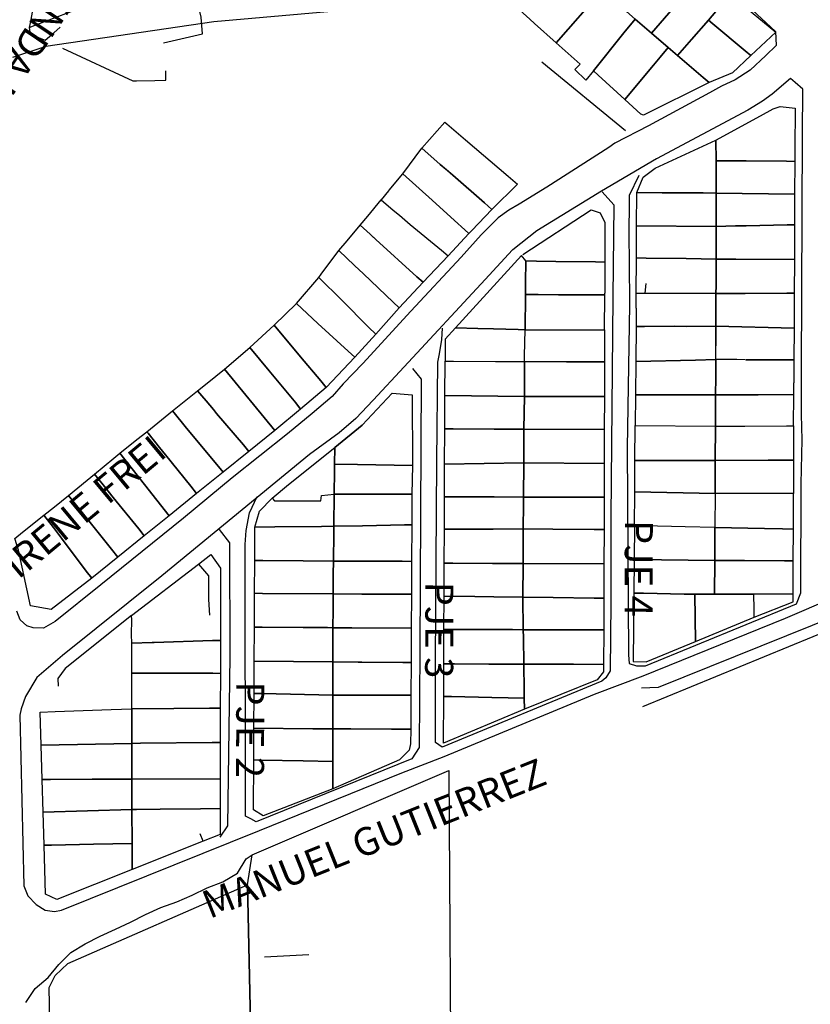
# Model space of a CAD drawing. Units: metres. Extents: x 671337 to 676687, y 5918434 to 5927478.
# Drawn here: x 673439 to 673580, y 5924995 to 5925172 of the extents above; entities that cross this region are included whole.
import ezdxf
from ezdxf.enums import TextEntityAlignment as Align

# ---------------------------------------------------------------- set-up
doc = ezdxf.new("R2010")
doc.units = ezdxf.units.M
doc.header["$MEASUREMENT"] = 0
doc.layers.add('Deslindes_10m', color=7, linetype='CONTINUOUS', lineweight=30)
for name, color, linetype in [('Drenaje_10m', 4, 'CONTINUOUS'), ('toponimia_10m', 7, 'CONTINUOUS'), ('trama_10m', 7, 'CONTINUOUS')]:
    doc.layers.add(name, color=color, linetype=linetype)

msp = doc.modelspace()

# ---------------------------------------------------------------- linework, layer by layer
at = {"layer": 'Deslindes_10m'}
for p, q in [((673440.66, 5925170.13), (673442.02, 5925170.65)), ((673445.07, 5925169.2), (673446.18, 5925170.16)), ((673459.82, 5925160.57), (673463.13, 5925160.66)), ((673529.47, 5925128.41), (673531.36, 5925128.36)), ((673550.89, 5925124.35), (673550.69, 5925122.59)), ((673471.76, 5925024.61), (673471.24, 5925025.92)), ((673482.74, 5925003.92), (673490.65, 5925004.32))]:
    msp.add_line(p, q, dxfattribs=at)
at = {"layer": 'Deslindes_10m', "flags": 128}
for points in [[(673446.04, 5925185.28), (673443.44, 5925185.64), (673440.86, 5925171.2)], [(673556.72, 5925183.78), (673561.25, 5925179.95), (673554.23, 5925171.81), (673551.91, 5925169.12), (673548.97, 5925171.64), (673547.45, 5925172.96), (673550, 5925175.93), (673556.72, 5925183.78)], [(673536.21, 5925182.63), (673543.04, 5925176.75), (673534.86, 5925167.39), (673530.99, 5925170.86), (673530.15, 5925171.61), (673528.36, 5925173.2), (673529.23, 5925174.26), (673531.09, 5925176.42), (673536.21, 5925182.63)], [(673464.68, 5925167.38), (673471.62, 5925169), (673471.41, 5925172), (673470.61, 5925175.22), (673469.09, 5925180.15)], [(673561.25, 5925179.95), (673566.05, 5925176.01), (673564.75, 5925174.51), (673562.08, 5925171.43), (673559.06, 5925167.97), (673556.58, 5925165.11), (673554.89, 5925166.56), (673551.91, 5925169.12), (673554.23, 5925171.81), (673561.25, 5925179.95)], [(673442.02, 5925170.65), (673451.14, 5925174.11), (673451.66, 5925177.66)], [(673543.04, 5925176.75), (673544.06, 5925175.88), (673547.45, 5925172.96), (673548.97, 5925171.64), (673546.99, 5925169.18), (673541.53, 5925162.35), (673540.18, 5925160.68), (673538.23, 5925162.64), (673539.17, 5925163.56), (673534.86, 5925167.39), (673543.04, 5925176.75)], [(673566.05, 5925176.01), (673574.11, 5925169.31), (673569.66, 5925165.11), (673568.65, 5925165.95), (673562.88, 5925170.77), (673562.08, 5925171.43), (673564.75, 5925174.51), (673566.05, 5925176.01)], [(673440.86, 5925171.2), (673440.66, 5925170.13), (673440.79, 5925168.94), (673443.5, 5925167.87), (673445.07, 5925169.2)], [(673548.97, 5925171.64), (673551.91, 5925169.12), (673554.89, 5925166.56), (673553.43, 5925164.8), (673552.25, 5925163.4), (673547.13, 5925157.26), (673542.37, 5925161.58), (673541.53, 5925162.35), (673546.99, 5925169.18), (673548.97, 5925171.64)], [(673562.08, 5925171.43), (673562.88, 5925170.77), (673568.65, 5925165.95), (673569.66, 5925165.11), (673566.39, 5925162.02), (673562.21, 5925160.27), (673561.13, 5925161.18), (673556.58, 5925165.11), (673559.06, 5925167.97), (673562.08, 5925171.43)], [(673446.61, 5925166.45), (673459.15, 5925160.56), (673459.82, 5925160.57)], [(673554.89, 5925166.56), (673556.58, 5925165.11), (673561.13, 5925161.18), (673562.21, 5925160.27), (673550.48, 5925154.43), (673550.02, 5925154.62), (673547.13, 5925157.26), (673552.25, 5925163.4), (673553.43, 5925164.8), (673554.89, 5925166.56)], [(673463.13, 5925160.66), (673465.08, 5925160.7), (673465.08, 5925162.35)], [(673563.43, 5925149.97), (673571.38, 5925154.34), (673573.66, 5925155.6), (673574.92, 5925155.97), (673577.58, 5925155.67), (673577.57, 5925153.7), (673577.56, 5925150.36), (673577.53, 5925146.18), (673576.05, 5925146.19), (673568.86, 5925146.26), (673563.46, 5925146.29), (673563.43, 5925149.97)], [(673510.85, 5925148.54), (673514.97, 5925153.19), (673515.34, 5925152.87), (673518.65, 5925150.05), (673526.27, 5925143.55), (673527.93, 5925142.13), (673523.35, 5925137.58), (673522.04, 5925138.74), (673516.36, 5925143.72), (673514.15, 5925145.64), (673510.85, 5925148.54)], [(673549.27, 5925140.59), (673550.43, 5925143.33), (673552.54, 5925144.95), (673563.43, 5925149.97), (673563.46, 5925146.29), (673563.47, 5925140.52), (673561.12, 5925140.54), (673553.79, 5925140.57), (673549.27, 5925140.59)], [(673517.33, 5925135), (673512.67, 5925139.22), (673507.45, 5925143.94), (673510.85, 5925148.54), (673514.15, 5925145.64), (673515.42, 5925144.54), (673516.36, 5925143.72), (673522.04, 5925138.74), (673523.35, 5925137.58), (673519.79, 5925133.84)], [(673563.46, 5925146.29), (673568.86, 5925146.26), (673576.05, 5925146.19), (673577.53, 5925146.18), (673577.5, 5925140.32), (673563.47, 5925140.52), (673563.46, 5925146.29)], [(673504.89, 5925140.89), (673504.99, 5925141.01), (673507.45, 5925143.94), (673512.67, 5925139.22), (673517.33, 5925135)], [(673504.89, 5925140.89), (673503.55, 5925139.28), (673505.71, 5925137.48), (673506.85, 5925136.54), (673508.78, 5925134.92), (673514.35, 5925130.29), (673515.53, 5925129.3), (673519.24, 5925133.27), (673517.86, 5925134.52), (673517.32, 5925135.01)], [(673503.55, 5925139.28), (673505.71, 5925137.48), (673506.85, 5925136.54), (673508.78, 5925134.92), (673514.35, 5925130.29), (673515.53, 5925129.3), (673511.09, 5925124.56), (673509.98, 5925125.56), (673502.63, 5925132.21), (673501.96, 5925132.82), (673501.58, 5925133.16), (673499.82, 5925134.75), (673501.17, 5925136.38), (673503.55, 5925139.28)], [(673549.27, 5925140.59), (673553.79, 5925140.57), (673561.12, 5925140.54), (673563.47, 5925140.52), (673563.49, 5925134.56), (673549.25, 5925134.64), (673549.27, 5925140.59)], [(673563.47, 5925140.52), (673577.5, 5925140.32), (673577.48, 5925134.84), (673576.15, 5925134.82), (673568.85, 5925134.67), (673566.95, 5925134.64), (673563.49, 5925134.56), (673563.47, 5925140.52)], [(673528.91, 5925129.52), (673541.13, 5925137.51), (673542.71, 5925136.97), (673543.59, 5925135.26), (673543.56, 5925128.18), (673541.91, 5925128.21), (673534.82, 5925128.29), (673531.36, 5925128.36)], [(673499.82, 5925134.75), (673501.58, 5925133.16), (673502.63, 5925132.21), (673509.98, 5925125.56), (673511.09, 5925124.56), (673506.79, 5925119.97), (673505.73, 5925120.98), (673500.39, 5925126.05), (673498.8, 5925127.56), (673496, 5925130.22), (673497.5, 5925132), (673499.82, 5925134.75)], [(673519.79, 5925133.84), (673519.24, 5925133.27), (673517.86, 5925134.52), (673517.32, 5925135.01)], [(673549.25, 5925134.64), (673563.49, 5925134.56), (673563.49, 5925131.32), (673563.47, 5925128.72), (673558.08, 5925128.79), (673550.93, 5925128.89), (673549.22, 5925128.91), (673549.25, 5925134.64)], [(673563.49, 5925134.56), (673566.95, 5925134.64), (673568.85, 5925134.67), (673576.15, 5925134.82), (673577.48, 5925134.84), (673577.45, 5925128.62), (673566.99, 5925128.69), (673563.47, 5925128.72), (673563.49, 5925131.32), (673563.49, 5925134.56)], [(673496, 5925130.22), (673498.8, 5925127.56), (673500.39, 5925126.05), (673505.73, 5925120.98), (673506.79, 5925119.97), (673502.65, 5925115.25), (673501.33, 5925116.56), (673496.52, 5925121.35), (673492.42, 5925125.44), (673492.86, 5925126.03), (673496, 5925130.22)], [(673529.47, 5925128.41), (673528.64, 5925129.35), (673516.84, 5925116.41), (673520.85, 5925116.3), (673523.65, 5925116.23), (673528.07, 5925116.11), (673529.33, 5925116.08), (673529.39, 5925122.35), (673529.41, 5925124.46), (673529.47, 5925128.41)], [(673531.36, 5925128.36), (673529.47, 5925128.41), (673529.41, 5925124.46), (673529.39, 5925122.35), (673531.64, 5925122.35), (673535.28, 5925122.34), (673541.55, 5925122.32), (673543.54, 5925122.32), (673543.55, 5925122.59)], [(673531.36, 5925128.36), (673534.82, 5925128.29), (673541.91, 5925128.21), (673543.56, 5925128.18), (673543.55, 5925122.59)], [(673549.22, 5925128.91), (673550.93, 5925128.89), (673558.08, 5925128.79), (673563.47, 5925128.72), (673563.46, 5925127.28), (673563.45, 5925123.93), (673563.44, 5925122.57), (673550.69, 5925122.59), (673549.18, 5925122.58), (673549.22, 5925128.91)], [(673563.47, 5925128.72), (673566.99, 5925128.69), (673577.45, 5925128.62), (673577.42, 5925122.59), (673576.09, 5925122.59), (673568.66, 5925122.57), (673566.96, 5925122.57), (673563.44, 5925122.57), (673563.45, 5925123.93), (673563.46, 5925127.28), (673563.47, 5925128.72)], [(673492.42, 5925125.44), (673496.52, 5925121.35), (673501.33, 5925116.56), (673502.65, 5925115.25), (673498.84, 5925111.15), (673497.68, 5925112.21), (673492.26, 5925117.21), (673488.43, 5925120.75), (673492.42, 5925125.44)], [(673543.54, 5925122.32), (673541.55, 5925122.32), (673535.28, 5925122.34), (673531.64, 5925122.35), (673529.39, 5925122.35), (673529.33, 5925116.08), (673534.53, 5925116.07), (673542.02, 5925116.05), (673543.53, 5925116.05), (673543.54, 5925122.32)], [(673549.17, 5925119.93), (673549.18, 5925122.58), (673550.69, 5925122.59), (673563.44, 5925122.57), (673563.44, 5925116.7), (673558.08, 5925116.68), (673556.01, 5925116.7)], [(673563.44, 5925122.57), (673566.96, 5925122.57), (673568.66, 5925122.57), (673576.09, 5925122.59), (673577.42, 5925122.59), (673577.39, 5925116.36), (673563.44, 5925116.7), (673563.44, 5925122.57)], [(673488.43, 5925120.75), (673492.26, 5925117.21), (673497.68, 5925112.21), (673498.84, 5925111.15), (673493.77, 5925105.72), (673492.76, 5925106.93), (673489.18, 5925111.24), (673484.47, 5925116.88), (673488.43, 5925120.75)], [(673549.17, 5925119.93), (673549.14, 5925116.64), (673550.64, 5925116.67), (673556.02, 5925116.69)], [(673484.47, 5925116.88), (673489.18, 5925111.24), (673492.76, 5925106.93), (673493.77, 5925105.72), (673489.16, 5925101.88), (673488.3, 5925102.99), (673483.53, 5925108.74), (673480.11, 5925112.9), (673484.47, 5925116.88)], [(673529.33, 5925116.08), (673528.07, 5925116.11), (673523.65, 5925116.23), (673520.85, 5925116.3), (673516.84, 5925116.41), (673515.01, 5925114.36), (673514.99, 5925110.44), (673524.02, 5925110.4), (673529.2, 5925110.37), (673529.23, 5925111.4), (673529.33, 5925116.08)], [(673529.33, 5925116.08), (673534.53, 5925116.07), (673542.02, 5925116.05), (673543.53, 5925116.05), (673543.52, 5925110.33), (673541.92, 5925110.33), (673536.73, 5925110.35), (673529.2, 5925110.37), (673529.23, 5925111.4), (673529.33, 5925116.08)], [(673556.02, 5925116.69), (673550.64, 5925116.67), (673549.14, 5925116.64), (673549.09, 5925110.41), (673559.8, 5925110.65), (673563.4, 5925110.73), (673563.42, 5925113.19)], [(673556.01, 5925116.7), (673558.08, 5925116.68), (673563.44, 5925116.7), (673563.42, 5925113.19)], [(673563.42, 5925113.19), (673563.44, 5925116.7), (673577.39, 5925116.36), (673577.35, 5925110.68), (673575.98, 5925110.69), (673568.76, 5925110.7)], [(673480.11, 5925112.9), (673483.53, 5925108.74), (673488.3, 5925102.99), (673489.16, 5925101.88), (673484.55, 5925098.03), (673475.54, 5925108.99), (673480.11, 5925112.9)], [(673563.4, 5925110.73), (673559.8, 5925110.65), (673549.09, 5925110.41), (673549.04, 5925104.41), (673550.61, 5925104.41), (673557.76, 5925104.42), (673558.65, 5925104.42), (673560.13, 5925104.42), (673563.37, 5925104.41), (673563.39, 5925107.52), (673563.4, 5925110.73)], [(673568.66, 5925110.71), (673567.18, 5925110.72), (673563.4, 5925110.73), (673563.39, 5925107.52), (673563.37, 5925104.41), (673568.78, 5925104.43), (673570.96, 5925104.43), (673577.33, 5925104.46), (673577.34, 5925106.6)], [(673475.54, 5925108.99), (673484.55, 5925098.03), (673479.92, 5925094.29), (673478.94, 5925095.47), (673474.16, 5925101.12), (673473.61, 5925101.79), (673472.28, 5925103.35), (673470.76, 5925105.16), (673472.48, 5925106.53), (673475.54, 5925108.99)], [(673514.99, 5925110.44), (673516.5, 5925110.44), (673524.02, 5925110.4), (673529.2, 5925110.37), (673529.18, 5925104.14), (673514.96, 5925104.33), (673514.99, 5925110.44)], [(673529.2, 5925110.37), (673536.73, 5925110.35), (673541.92, 5925110.33), (673543.52, 5925110.33), (673543.49, 5925104.11), (673541.92, 5925104.11), (673534.51, 5925104.13), (673529.18, 5925104.14), (673529.2, 5925110.37)], [(673568.76, 5925110.7), (673575.98, 5925110.69), (673577.35, 5925110.68), (673577.34, 5925106.6)], [(673470.76, 5925105.16), (673472.28, 5925103.35), (673473.61, 5925101.79), (673474.16, 5925101.12), (673478.94, 5925095.47), (673479.92, 5925094.29), (673475.32, 5925090.59), (673468.55, 5925098.78), (673466.55, 5925101.21), (673466.27, 5925101.55), (673470.76, 5925105.16)], [(673495.28, 5925094.99), (673500.17, 5925099), (673505.52, 5925104.73), (673509.13, 5925104.43), (673509.16, 5925091.77), (673499.33, 5925091.95), (673495.24, 5925092.02), (673495.28, 5925094.99), (673500.17, 5925099), (673495.28, 5925094.99)], [(673514.96, 5925104.33), (673529.18, 5925104.14), (673529.1, 5925098.28), (673523.75, 5925098.31), (673516.42, 5925098.34), (673514.94, 5925098.34), (673514.96, 5925104.33)], [(673529.18, 5925104.14), (673534.51, 5925104.13), (673541.92, 5925104.11), (673543.49, 5925104.11), (673543.47, 5925098.25), (673529.1, 5925098.28), (673529.18, 5925104.14)], [(673563.37, 5925104.41), (673560.13, 5925104.42), (673558.65, 5925104.42), (673557.76, 5925104.42), (673550.61, 5925104.41), (673549.04, 5925104.41), (673549, 5925098.92), (673563.34, 5925098.84), (673563.37, 5925104.41)], [(673577.33, 5925104.46), (673570.96, 5925104.43), (673568.78, 5925104.43), (673563.37, 5925104.41), (673563.34, 5925098.84), (673568.57, 5925098.85), (673576.02, 5925098.88), (673577.32, 5925098.89), (673577.33, 5925104.46)], [(673466.55, 5925101.21), (673468.55, 5925098.78), (673475.32, 5925090.59), (673470.58, 5925086.77), (673469.52, 5925088.1), (673465.03, 5925093.67), (673463.93, 5925095.03), (673461.9, 5925097.55), (673461.67, 5925097.83), (673466.27, 5925101.55), (673466.55, 5925101.21)], [(673549, 5925098.92), (673563.34, 5925098.84), (673563.31, 5925092.71), (673557.93, 5925092.69), (673550.55, 5925092.7), (673548.94, 5925092.7), (673549, 5925098.92)], [(673563.34, 5925098.84), (673568.57, 5925098.85), (673576.02, 5925098.88), (673577.32, 5925098.89), (673577.32, 5925092.73), (673575.31, 5925092.72), (673572.76, 5925092.72), (673563.31, 5925092.71), (673563.34, 5925098.84)], [(673461.67, 5925097.83), (673461.9, 5925097.55), (673463.93, 5925095.03), (673465.03, 5925093.67), (673469.52, 5925088.1), (673470.58, 5925086.77), (673465.67, 5925082.8), (673456.85, 5925093.99), (673459.9, 5925096.46), (673461.67, 5925097.83)], [(673514.94, 5925098.34), (673516.42, 5925098.34), (673523.75, 5925098.31), (673529.1, 5925098.28), (673529.08, 5925092.24), (673514.92, 5925092.02), (673514.94, 5925098.34)], [(673529.1, 5925098.28), (673543.47, 5925098.25), (673543.45, 5925092.13), (673529.08, 5925092.24), (673529.1, 5925098.28)], [(673495.28, 5925094.99), (673495.24, 5925092.02), (673495.23, 5925090.82), (673495.19, 5925086.65), (673495.13, 5925080.93), (673492.89, 5925080.9), (673484.57, 5925080.82), (673481, 5925080.77), (673481.83, 5925083.65), (673484.08, 5925085.92), (673487, 5925088.42), (673495.28, 5925094.99)], [(673456.85, 5925093.99), (673465.67, 5925082.8), (673461.23, 5925079.21), (673460.23, 5925080.45), (673455.67, 5925086.08), (673453.86, 5925088.31), (673452.31, 5925090.22), (673455.75, 5925093.08), (673456.85, 5925093.99)], [(673495.24, 5925092.02), (673499.33, 5925091.95), (673509.16, 5925091.77), (673509.05, 5925086.66), (673502.92, 5925086.65), (673497.88, 5925086.65), (673495.19, 5925086.65), (673495.23, 5925090.82), (673495.24, 5925092.02)], [(673514.92, 5925092.02), (673529.08, 5925092.24), (673529.02, 5925086.14), (673523.76, 5925086.16), (673516.41, 5925086.19), (673514.9, 5925086.2), (673514.92, 5925092.02)], [(673529.08, 5925092.24), (673543.45, 5925092.13), (673543.44, 5925086.1), (673529.02, 5925086.14), (673529.08, 5925092.24)], [(673548.94, 5925092.7), (673550.55, 5925092.7), (673557.93, 5925092.69), (673563.31, 5925092.71), (673563.27, 5925086.79), (673548.91, 5925087.1), (673548.94, 5925092.7)], [(673563.31, 5925092.71), (673572.76, 5925092.72), (673575.31, 5925092.72), (673577.32, 5925092.73), (673577.28, 5925086.78), (673575.86, 5925086.76), (673568.35, 5925086.79), (673563.27, 5925086.79), (673563.31, 5925092.71)], [(673452.31, 5925090.22), (673453.86, 5925088.31), (673455.67, 5925086.08), (673460.23, 5925080.45), (673461.23, 5925079.21), (673456.51, 5925075.41), (673455.36, 5925076.85), (673451.05, 5925082.2), (673447.66, 5925086.4), (673451, 5925089.14), (673452.31, 5925090.22)], [(673447.66, 5925086.4), (673451.05, 5925082.2), (673455.36, 5925076.85), (673456.51, 5925075.41), (673451.82, 5925071.62), (673450.84, 5925072.92), (673446.42, 5925078.78), (673444.98, 5925080.69), (673443.29, 5925082.92), (673445.15, 5925084.39), (673447.66, 5925086.4)], [(673484.08, 5925085.92), (673484.53, 5925085.47), (673492.81, 5925085.45), (673492.92, 5925086.45), (673495.19, 5925086.65)], [(673495.19, 5925086.65), (673497.88, 5925086.65), (673502.92, 5925086.65), (673509.05, 5925086.66), (673509.03, 5925081.2), (673507.72, 5925081.18), (673500.24, 5925081.03), (673495.13, 5925080.93), (673495.19, 5925086.65)], [(673514.9, 5925086.2), (673516.41, 5925086.19), (673523.76, 5925086.16), (673529.02, 5925086.14), (673529.01, 5925084.85), (673528.99, 5925080.44), (673523.61, 5925080.43), (673516.32, 5925080.41), (673514.88, 5925080.41), (673514.9, 5925086.2)], [(673529.02, 5925086.14), (673543.44, 5925086.1), (673543.42, 5925080.34), (673541.68, 5925080.35), (673534.26, 5925080.4), (673528.99, 5925080.44), (673529.01, 5925084.85), (673529.02, 5925086.14)], [(673548.91, 5925087.1), (673563.27, 5925086.79), (673563.25, 5925080.71), (673557.91, 5925080.82), (673550.52, 5925080.98), (673548.85, 5925081.02), (673548.91, 5925087.1)], [(673577.28, 5925086.78), (673575.86, 5925086.76), (673568.35, 5925086.79), (673563.27, 5925086.79), (673563.25, 5925080.71), (673572.13, 5925080.53), (673575.32, 5925080.45), (673577.28, 5925080.41), (673577.28, 5925086.78)], [(673438.05, 5925078.74), (673439.47, 5925079.88), (673443.29, 5925082.92), (673444.98, 5925080.69), (673446.42, 5925078.78), (673450.84, 5925072.92), (673451.82, 5925071.62), (673444.59, 5925066.04), (673440.87, 5925066.71), (673438.75, 5925076.65), (673438.05, 5925078.74)], [(673481, 5925080.77), (673484.57, 5925080.82), (673492.89, 5925080.9), (673495.13, 5925080.93), (673495.1, 5925079.07), (673495.04, 5925075.25), (673495.03, 5925074.7), (673489.62, 5925074.74), (673482.39, 5925074.8), (673480.96, 5925074.81), (673481, 5925080.77)], [(673495.13, 5925080.93), (673500.24, 5925081.03), (673507.72, 5925081.18), (673509.03, 5925081.2), (673509.01, 5925074.65), (673507.31, 5925074.66), (673500.55, 5925074.69), (673497.04, 5925074.69), (673495.03, 5925074.7), (673495.04, 5925075.25), (673495.1, 5925079.07), (673495.13, 5925080.93)], [(673563.25, 5925080.71), (673557.91, 5925080.82), (673550.52, 5925080.98), (673548.85, 5925081.02), (673548.79, 5925074.97), (673550.25, 5925074.96), (673553.67, 5925074.91), (673563.21, 5925074.8), (673563.25, 5925080.71)], [(673550.35, 5925048.66), (673628.64, 5925080.9), (673628.53, 5925076.49), (673628.25, 5925063.44), (673623.69, 5924997.39), (673620.9, 5924967.13), (673620.86, 5924956.78), (673622.82, 5924902.18)], [(673514.88, 5925080.41), (673516.32, 5925080.41), (673523.61, 5925080.43), (673528.99, 5925080.44), (673528.97, 5925077.49), (673528.95, 5925074.27), (673523.88, 5925074.29), (673523.5, 5925074.29), (673516.36, 5925074.31), (673514.85, 5925074.32), (673514.88, 5925080.41)], [(673528.99, 5925080.44), (673534.26, 5925080.4), (673541.68, 5925080.35), (673543.42, 5925080.34), (673543.4, 5925074.23), (673528.95, 5925074.27), (673528.97, 5925077.49), (673528.99, 5925080.44)], [(673577.28, 5925080.41), (673575.32, 5925080.45), (673572.13, 5925080.53), (673563.25, 5925080.71), (673563.21, 5925074.8), (673568.54, 5925074.78), (673575.67, 5925074.75), (673577.26, 5925074.75), (673577.28, 5925080.41)], [(673458.96, 5925064.95), (673470.92, 5925074.16), (673473.12, 5925075.86), (673474.83, 5925073.41), (673474.82, 5925060.5), (673473.4, 5925060.47), (673462.99, 5925060.15), (673462.61, 5925060.14), (673458.97, 5925060.03), (673458.96, 5925061.59), (673458.97, 5925064.18), (673458.96, 5925064.95)], [(673470.92, 5925074.16), (673472.72, 5925072.05), (673472.68, 5925067.83), (673472.91, 5925065.05)], [(673480.96, 5925074.81), (673482.39, 5925074.78), (673489.62, 5925074.74), (673495.03, 5925074.7), (673495.01, 5925072.38), (673495, 5925068.82), (673482.35, 5925068.92), (673480.94, 5925068.94), (673480.96, 5925074.81)], [(673495.03, 5925074.7), (673497.04, 5925074.69), (673500.55, 5925074.69), (673507.31, 5925074.66), (673509.01, 5925074.65), (673508.97, 5925068.76), (673507.38, 5925068.78), (673500.11, 5925068.8), (673495, 5925068.82), (673495.01, 5925072.38), (673495.03, 5925074.7)], [(673514.85, 5925074.32), (673516.36, 5925074.31), (673523.5, 5925074.29), (673523.88, 5925074.29), (673528.95, 5925074.27), (673528.91, 5925068.22), (673523.74, 5925068.29), (673520.34, 5925068.34), (673514.83, 5925068.4), (673514.85, 5925074.32)], [(673528.95, 5925074.27), (673543.4, 5925074.23), (673543.38, 5925068.04), (673541.64, 5925068.07), (673534.31, 5925068.17), (673528.91, 5925068.22), (673528.95, 5925074.27)], [(673563.21, 5925074.8), (673553.67, 5925074.91), (673550.25, 5925074.96), (673548.79, 5925074.97), (673548.75, 5925068.95), (673550.45, 5925068.93), (673557.72, 5925068.8), (673559.64, 5925068.79), (673561.06, 5925068.79), (673563.18, 5925068.79), (673563.21, 5925074.8)], [(673577.26, 5925074.75), (673575.67, 5925074.75), (673568.54, 5925074.78), (673563.21, 5925074.8), (673563.18, 5925068.79), (673570.21, 5925068.79), (673577.25, 5925068.83), (673577.26, 5925074.75)], [(673480.94, 5925068.94), (673482.35, 5925068.92), (673495, 5925068.82), (673494.98, 5925065.96), (673494.96, 5925062.77), (673494, 5925062.79), (673489.61, 5925062.81), (673482.27, 5925062.85), (673480.91, 5925062.86), (673480.94, 5925068.94)], [(673495, 5925068.82), (673500.11, 5925068.8), (673507.38, 5925068.78), (673508.97, 5925068.76), (673508.94, 5925062.71), (673498.35, 5925062.76), (673494.96, 5925062.77), (673494.98, 5925065.96), (673495, 5925068.82)], [(673559.64, 5925068.79), (673557.72, 5925068.8), (673550.45, 5925068.93), (673548.75, 5925068.95), (673548.65, 5925056.76), (673550.96, 5925056.69), (673559.77, 5925060.32), (673559.64, 5925068.79)], [(673577.25, 5925068.83), (673570.21, 5925068.79), (673563.18, 5925068.79), (673561.06, 5925068.79), (673559.64, 5925068.79), (673559.77, 5925060.32), (673570.27, 5925064.66), (673577.25, 5925067.42), (673577.25, 5925068.83)], [(673570.27, 5925064.66), (673570.25, 5925066.11), (673570.21, 5925068.79)], [(673514.83, 5925068.4), (673520.34, 5925068.34), (673523.74, 5925068.29), (673528.91, 5925068.22), (673528.99, 5925062.43), (673527.04, 5925062.44), (673526.39, 5925062.44), (673523.74, 5925062.45), (673516.47, 5925062.47), (673514.8, 5925062.48), (673514.83, 5925068.4)], [(673528.91, 5925068.22), (673534.31, 5925068.17), (673541.64, 5925068.07), (673543.38, 5925068.04), (673543.36, 5925062.4), (673528.99, 5925062.43), (673528.91, 5925068.22)], [(673458.96, 5925064.95), (673447.06, 5925055.5), (673445.76, 5925053.67), (673445.82, 5925052.33)], [(673480.91, 5925062.86), (673482.27, 5925062.85), (673489.61, 5925062.81), (673494, 5925062.79), (673494.96, 5925062.77), (673494.95, 5925060.22), (673494.93, 5925056.67), (673480.88, 5925056.78), (673480.91, 5925062.86)], [(673494.96, 5925062.77), (673498.35, 5925062.76), (673508.94, 5925062.71), (673508.92, 5925056.54), (673507.42, 5925056.56), (673500.14, 5925056.63), (673499.49, 5925056.63), (673494.93, 5925056.67), (673494.95, 5925060.22), (673494.96, 5925062.77)], [(673514.8, 5925062.48), (673516.47, 5925062.47), (673523.74, 5925062.45), (673526.39, 5925062.44), (673527.04, 5925062.44), (673528.99, 5925062.43), (673529.02, 5925061), (673529.08, 5925056.26), (673523.52, 5925056.28), (673522.84, 5925056.28), (673516.7, 5925056.3), (673514.79, 5925056.31), (673514.8, 5925062.48)], [(673528.99, 5925062.43), (673543.36, 5925062.4), (673543.35, 5925056.23), (673537.99, 5925056.25), (673529.08, 5925056.26), (673529.02, 5925061), (673528.99, 5925062.43)], [(673462.61, 5925060.14), (673462.99, 5925060.15), (673473.4, 5925060.47), (673474.82, 5925060.5), (673474.82, 5925054.62), (673473.45, 5925054.63), (673465.24, 5925054.65), (673461.83, 5925054.66), (673458.98, 5925054.67), (673458.97, 5925055.15), (673458.97, 5925060.03), (673462.61, 5925060.14)], [(673480.88, 5925056.78), (673494.93, 5925056.67), (673494.93, 5925052.15), (673494.92, 5925050.71), (673482.28, 5925050.99), (673480.84, 5925051.02), (673480.88, 5925056.78)], [(673494.93, 5925056.67), (673499.49, 5925056.63), (673500.14, 5925056.63), (673507.42, 5925056.56), (673508.92, 5925056.54), (673508.89, 5925050.73), (673499.45, 5925050.72), (673495.88, 5925050.72), (673494.92, 5925050.71), (673494.93, 5925052.15), (673494.93, 5925056.67)], [(673514.79, 5925056.31), (673516.7, 5925056.3), (673522.84, 5925056.28), (673523.52, 5925056.28), (673529.08, 5925056.26), (673529.14, 5925051.59), (673529.16, 5925050.18), (673526.29, 5925050.25), (673523.39, 5925050.3), (673516.17, 5925050.46), (673514.75, 5925050.5), (673514.76, 5925054.4), (673514.79, 5925056.31)], [(673529.08, 5925056.26), (673537.99, 5925056.25), (673543.35, 5925056.23), (673543.34, 5925054.9), (673542.17, 5925053.46), (673529.19, 5925048.19), (673529.16, 5925050.18), (673529.14, 5925051.59), (673529.08, 5925056.26)], [(673458.98, 5925054.67), (673461.83, 5925054.66), (673465.24, 5925054.65), (673473.45, 5925054.63), (673474.82, 5925054.62), (673474.81, 5925048.41), (673472.9, 5925048.39), (673466.5, 5925048.35), (673458.99, 5925048.3), (673458.98, 5925054.67)], [(673480.84, 5925051.02), (673482.28, 5925050.99), (673494.92, 5925050.71), (673494.92, 5925044.69), (673491.34, 5925044.71), (673480.81, 5925044.81), (673480.84, 5925051.02)], [(673494.92, 5925050.71), (673495.88, 5925050.72), (673499.45, 5925050.72), (673508.89, 5925050.73), (673508.86, 5925044.64), (673505.43, 5925044.65), (673498.15, 5925044.67), (673496.09, 5925044.69), (673494.92, 5925044.69), (673494.92, 5925050.71)], [(673514.75, 5925050.5), (673516.17, 5925050.46), (673523.39, 5925050.3), (673526.29, 5925050.25), (673529.16, 5925050.18), (673529.19, 5925048.19), (673514.72, 5925042.16), (673514.75, 5925050.5)], [(673442.58, 5925047.68), (673445.26, 5925047.78), (673455.32, 5925048.15), (673458.99, 5925048.3), (673459, 5925045.53), (673459, 5925045.11), (673459, 5925042.07), (673442.8, 5925041.77), (673442.58, 5925047.68)], [(673458.99, 5925048.3), (673466.5, 5925048.35), (673472.9, 5925048.39), (673474.81, 5925048.41), (673474.81, 5925042.26), (673473.35, 5925042.25), (673460.57, 5925042.15), (673459, 5925042.07), (673459, 5925045.11), (673459, 5925045.53), (673458.99, 5925048.3)], [(673480.81, 5925044.81), (673491.34, 5925044.71), (673494.92, 5925044.69), (673494.92, 5925040.49), (673494.91, 5925038.83), (673489.62, 5925038.95), (673482.16, 5925039.12), (673480.78, 5925039.16), (673480.81, 5925044.81)], [(673494.92, 5925044.69), (673496.09, 5925044.69), (673498.15, 5925044.67), (673505.43, 5925044.65), (673508.86, 5925044.64), (673508.84, 5925042.02), (673508.58, 5925040.88), (673506.86, 5925039.15), (673494.91, 5925033.98), (673494.91, 5925035.1), (673494.91, 5925038.83), (673494.92, 5925040.49), (673494.92, 5925044.69)], [(673442.8, 5925041.77), (673459, 5925042.07), (673459.01, 5925035.69), (673451.88, 5925035.67), (673444.47, 5925035.64), (673442.95, 5925035.65), (673442.8, 5925041.77)], [(673459, 5925042.07), (673460.57, 5925042.15), (673473.35, 5925042.25), (673474.81, 5925042.26), (673474.8, 5925035.74), (673459.01, 5925035.69), (673459, 5925042.07)], [(673480.78, 5925039.16), (673482.16, 5925039.12), (673489.62, 5925038.95), (673494.91, 5925038.83), (673494.91, 5925035.1), (673494.91, 5925033.98), (673482.5, 5925029.14), (673480.73, 5925030.19), (673480.78, 5925039.16)], [(673483.03, 5924856.33), (673480.4, 5924982.67), (673480.2, 5924992.2), (673479.69, 5925016.81), (673480.53, 5925022.18), (673515.69, 5925037.22), (673516.53, 5924903.44), (673516.58, 5924892.98), (673516.84, 5924851.77), (673502.43, 5924850.99), (673483.03, 5924856.33)], [(673442.95, 5925035.65), (673444.47, 5925035.64), (673451.88, 5925035.67), (673459.01, 5925035.69), (673459.02, 5925030.29), (673443.13, 5925029.8), (673442.95, 5925035.65)], [(673459.01, 5925035.69), (673474.8, 5925035.74), (673474.79, 5925030.42), (673471.3, 5925030.38), (673464.07, 5925030.33), (673459.82, 5925030.28), (673459.02, 5925030.29), (673459.01, 5925035.69)], [(673443.13, 5925029.8), (673459.02, 5925030.29), (673459.03, 5925024.21), (673452.12, 5925024.06), (673444.65, 5925023.9), (673443.32, 5925023.88), (673443.13, 5925029.8)], [(673459.02, 5925030.29), (673459.82, 5925030.28), (673464.07, 5925030.33), (673471.3, 5925030.38), (673474.79, 5925030.42), (673474.79, 5925025.81), (673471.76, 5925024.61), (673459.04, 5925019.53), (673459.03, 5925024.21), (673459.02, 5925030.29)], [(673443.32, 5925023.88), (673444.65, 5925023.9), (673452.12, 5925024.06), (673459.03, 5925024.21), (673459.04, 5925019.53), (673445.6, 5925014.2), (673443.59, 5925015.1), (673443.32, 5925023.88)], [(673482.55, 5924744.38), (673452.46, 5924740.35), (673448.39, 5924742.97), (673447.52, 5924780.11), (673448.1, 5924793.39), (673448.08, 5924792.63), (673447.6, 5924816.57), (673445.3, 5924944.21), (673444.2, 5924998.44), (673445.26, 5925000.58), (673447.57, 5925002.75), (673479.69, 5925016.81), (673480.2, 5924992.2), (673480.4, 5924982.67), (673483.03, 5924856.33)]]:
    msp.add_lwpolyline(points, dxfattribs=at)
at = {"layer": 'Drenaje_10m', "flags": 128}
msp.add_lwpolyline([(673632.56, 5925582.9), (673622.02, 5925553.89), (673617.3, 5925523.55), (673619.73, 5925492.37), (673628.81, 5925463.41), (673636.38, 5925431.23), (673644.94, 5925399.97), (673649.05, 5925369.98), (673647.43, 5925337.89), (673625.43, 5925314.27), (673601.32, 5925292.76), (673582.55, 5925266.49), (673571.46, 5925236.9), (673550.39, 5925211.71), (673532.02, 5925187.5), (673504.9, 5925173.86), (673473.66, 5925171.14), (673443.6, 5925166.74), (673437.64, 5925164.77)], dxfattribs=at)
at = {"layer": 'trama_10m'}
msp.add_line((673547.28, 5925151.66), (673532.28, 5925163.91), dxfattribs=at)
at = {"layer": 'trama_10m', "flags": 128}
for points in [[(673560.08, 5925182.44), (673574.08, 5925169.41), (673574.17, 5925166.88), (673572.33, 5925165.12), (673569.55, 5925162.52), (673566.84, 5925160.76), (673564.44, 5925159.64), (673562.3, 5925158.47), (673551.39, 5925152.56), (673545.38, 5925149.41), (673544.3, 5925148.69), (673533.2, 5925141.59), (673528.26, 5925138.52), (673526.39, 5925137.44), (673524.52, 5925136.08), (673521.7, 5925133.31), (673521.46, 5925133.05), (673517.85, 5925129.03), (673508.89, 5925119.4), (673500.32, 5925110.04), (673496.8, 5925106.37), (673494.81, 5925104.16), (673491.25, 5925101.1), (673486.84, 5925097.47), (673476.94, 5925089.56), (673468.21, 5925082.4), (673453.45, 5925070.46), (673445.26, 5925063.89), (673443.23, 5925062.72), (673441.38, 5925062.76), (673440.24, 5925063.1), (673439.05, 5925064.19), (673438.41, 5925065.76)], [(673549.64, 5925143.65), (673547.91, 5925140.05), (673547.93, 5925138.48), (673547.86, 5925133.65), (673547.98, 5925121.26), (673547.97, 5925120.5), (673547.53, 5925094.96), (673547.77, 5925057.95), (673547.91, 5925056.39), (673549.21, 5925055.99), (673550.82, 5925055.96), (673577.82, 5925067.05), (673578.58, 5925069.01), (673578.67, 5925088.52), (673578.85, 5925096.41), (673578.75, 5925100.92), (673578.7, 5925105.96), (673578.7, 5925108.8), (673578.92, 5925150.9), (673578.97, 5925159.08), (673577.58, 5925160.26), (673576.76, 5925160.98), (673573.48, 5925158.23), (673571.74, 5925156.93), (673569.15, 5925155.37), (673569.13, 5925155.36), (673552.79, 5925146.61)], [(673552.79, 5925146.61), (673542.96, 5925140.84), (673531.38, 5925133.75), (673527.09, 5925130.38), (673527.04, 5925130.34), (673522.14, 5925125.04), (673507.68, 5925109.41), (673502.13, 5925103.5), (673499.05, 5925100.22), (673496.09, 5925097.63), (673490.74, 5925093.74), (673480.37, 5925085.24), (673464.35, 5925072.07), (673446.61, 5925057.81), (673442.04, 5925053.9), (673439.96, 5925050.48), (673439.24, 5925048.28), (673438.98, 5925047.16), (673439.68, 5925016.63), (673440.38, 5925014.82), (673441.9, 5925013.25), (673443.51, 5925012.27), (673445.15, 5925012.01), (673446.41, 5925012.25), (673481.82, 5925026.52), (673507.28, 5925036.85), (673514.85, 5925039.77), (673541.71, 5925050.87), (673550.44, 5925054.15), (673575.89, 5925064.51), (673584.34, 5925068.14)], [(673543.11, 5925140.71), (673545.18, 5925138.39), (673545.02, 5925121.9), (673544.62, 5925082.48), (673544.61, 5925078.22), (673544.61, 5925067.31), (673544.51, 5925055.06), (673543.75, 5925053.82), (673543.04, 5925053.24), (673514.46, 5925041.44), (673513.29, 5925042.24), (673513.29, 5925056.87), (673513.5, 5925092.51), (673513.73, 5925110.26), (673513.99, 5925111.77), (673514.41, 5925114.34), (673514.52, 5925116.38)], [(673509.15, 5925109.14), (673510.73, 5925107.21), (673510.46, 5925058.75), (673510.35, 5925041.35), (673509.04, 5925039.31), (673481.2, 5925028.08), (673480.27, 5925028.58), (673479.34, 5925029.07), (673479.26, 5925077.66), (673479.41, 5925080.19), (673480.03, 5925083.31), (673481.41, 5925086.22)], [(673687.26, 5924988.64), (673687.32, 5925014.14), (673687.42, 5925054.5), (673687.45, 5925071.86), (673687.42, 5925099.07), (673685.02, 5925100.75), (673683.11, 5925101.62), (673681.19, 5925101.85), (673679.28, 5925101.45), (673660.05, 5925095.02), (673628.2, 5925082.53), (673623.27, 5925080.59), (673580.66, 5925063.2), (673553.1, 5925052.08), (673550.13, 5925051.95)], [(673474.62, 5925080.33), (673476.46, 5925077.94), (673476.49, 5925057.72), (673476.12, 5925027.37), (673474.74, 5925025.3)], [(673440.04, 5924995.77), (673441.73, 5924998.27), (673444.01, 5925000.25), (673445.94, 5925002.55), (673448.08, 5925004.67), (673450.64, 5925006.27), (673453.33, 5925007.61), (673456.06, 5925008.84), (673458.78, 5925010.13), (673461.46, 5925011.51), (673464.19, 5925012.75), (673467.03, 5925013.74), (673469.79, 5925014.94), (673472.48, 5925016.25), (673475.29, 5925017.32), (673477.87, 5925018.87), (673479.46, 5925021.42), (673480.53, 5925022.18)]]:
    msp.add_lwpolyline(points, dxfattribs=at)

# ---------------------------------------------------------------- texts
at = {"layer": 'toponimia_10m'}
for s, rotation, p in [('SENDA N░6', 236.0723, (673446.25, 5925182.3)), ('IRENE FREI', 39.7723, (673439.71, 5925070.11)), ('PJE 4', 269.7723, (673545.6, 5925082.06)), ('PJE 3', 269.7723, (673509.94, 5925071.03)), ('PJE 2', 269.7723, (673476.13, 5925053.2)), ('MANUEL GUTIERREZ', 21.7723, (673473.47, 5925009.23))]:
    msp.add_text(s, height=5, rotation=rotation, dxfattribs=at).set_placement(p, align=Align.BOTTOM_LEFT)

doc.saveas('drawing.dxf')
